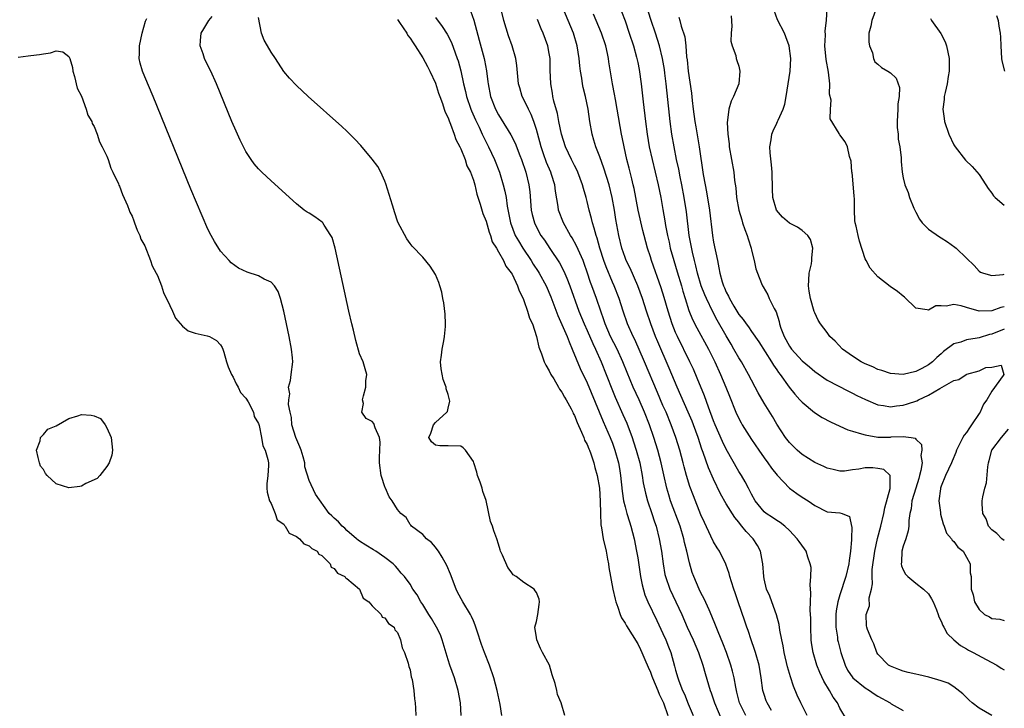
# Model space of a CAD drawing. Units: inches. Extents: x 2619000 to 2622000, y 1506000 to 1509000.
# Drawn here: x 2619843 to 2619999, y 1506586 to 1506695 of the extents above; entities that cross this region are included whole.
import ezdxf

# ---------------------------------------------------------------- set-up
doc = ezdxf.new("R2010")
doc.units = ezdxf.units.IN
doc.header["$MEASUREMENT"] = 0
doc.layers.add('LD26191506_2ft', color=60, linetype='Continuous')

msp = doc.modelspace()

# ---------------------------------------------------------------- linework, layer by layer
at = {"layer": 'LD26191506_2ft'}
for points, elevation in [([(2619958.09, 1506585), (2619957.13, 1506587), (2619956.7, 1506588.7), (2619956.61, 1506589), (2619956.5, 1506589.5), (2619956.25, 1506591), (2619956.02, 1506592.02), (2619955.74, 1506593), (2619955.05, 1506595), (2619954.49, 1506596.49), (2619953.75, 1506598.25), (2619953.33, 1506599.33), (2619952.74, 1506600.74), (2619952.28, 1506601.72), (2619951.49, 1506603.49), (2619951, 1506604.41), (2619950.72, 1506605), (2619949.86, 1506607), (2619949.64, 1506607.64), (2619949.18, 1506609.18), (2619948.78, 1506611), (2619948.42, 1506612.42), (2619948.3, 1506613), (2619947.69, 1506615), (2619946.21, 1506619), (2619945.92, 1506619.92), (2619945.6, 1506621), (2619945.11, 1506623.11), (2619944.7, 1506625), (2619944.17, 1506627), (2619943.54, 1506629), (2619942.85, 1506631), (2619942.09, 1506633), (2619941.23, 1506635), (2619940.3, 1506637), (2619939.31, 1506639.31), (2619938.64, 1506641), (2619937.73, 1506643), (2619936.72, 1506645), (2619935.86, 1506647), (2619935.65, 1506647.65), (2619935.14, 1506649), (2619934.46, 1506651), (2619933.76, 1506653), (2619933.55, 1506653.55), (2619933, 1506655.2), (2619932.53, 1506656.53), (2619932.35, 1506657), (2619931.82, 1506658.18), (2619931.34, 1506659.35), (2619930.62, 1506660.62), (2619930.37, 1506661), (2619929.25, 1506663), (2619928.49, 1506665), (2619928.41, 1506665.59), (2619927.99, 1506667.99), (2619927.88, 1506669), (2619927.38, 1506670.62), (2619927.26, 1506671), (2619926.55, 1506672.55), (2619926.1, 1506673.9), (2619925.71, 1506675), (2619925.17, 1506677.17), (2619925, 1506677.76), (2619924.59, 1506679), (2619924.15, 1506680.15), (2619923.71, 1506681), (2619923, 1506682.52), (2619922.74, 1506683), (2619922.33, 1506684.33), (2619922.16, 1506685), (2619921.89, 1506687.89), (2619921.74, 1506689), (2619921.16, 1506691), (2619920.57, 1506692.57), (2619920.21, 1506693.79), (2619919.83, 1506695), (2619918.88, 1506699)], 7914), ([(2619967.8, 1506585), (2619966.8, 1506587), (2619966.24, 1506588.24), (2619965.65, 1506589.65), (2619965.16, 1506591.16), (2619964.71, 1506592.71), (2619964.17, 1506595), (2619964.02, 1506596.02), (2619963.79, 1506597), (2619963.5, 1506598.5), (2619963.4, 1506599.4), (2619962.97, 1506600.97), (2619962.2, 1506603), (2619961.88, 1506603.88), (2619961.38, 1506605), (2619961, 1506606.65), (2619960.94, 1506607), (2619960.8, 1506609), (2619960.74, 1506609.26), (2619960.41, 1506611), (2619959.93, 1506611.93), (2619959.25, 1506613), (2619958.14, 1506614.14), (2619957.49, 1506615), (2619957.25, 1506615.25), (2619957, 1506615.59), (2619956.34, 1506616.34), (2619955, 1506618.53), (2619954.11, 1506620.11), (2619953, 1506622.44), (2619952.22, 1506624.22), (2619951.36, 1506626.64), (2619951.16, 1506627.16), (2619950.54, 1506629), (2619949.82, 1506631), (2619949.59, 1506631.59), (2619949, 1506633.01), (2619947.25, 1506637), (2619945.99, 1506639.99), (2619944.18, 1506644.18), (2619943.83, 1506645), (2619943.07, 1506647), (2619942.39, 1506649), (2619941.74, 1506651), (2619941, 1506653), (2619939.79, 1506655.79), (2619939.19, 1506657), (2619939, 1506657.5), (2619938.48, 1506659), (2619938.01, 1506661), (2619937.54, 1506663.54), (2619937.31, 1506665), (2619936.96, 1506667), (2619936.47, 1506669), (2619935.66, 1506671.66), (2619935, 1506673.42), (2619934.38, 1506675), (2619934.08, 1506676.08), (2619933.79, 1506677), (2619933.44, 1506679), (2619933.14, 1506681), (2619932.73, 1506683), (2619932.38, 1506684.38), (2619932.26, 1506685), (2619932.14, 1506685.86), (2619931.94, 1506687), (2619931.83, 1506687.83), (2619931.74, 1506689), (2619931.44, 1506691), (2619930.83, 1506693), (2619929.17, 1506697)], 7918), ([(2619997, 1506585.02), (2619995, 1506586.17), (2619993.92, 1506587), (2619993.43, 1506587.43), (2619992.42, 1506588.42), (2619991, 1506589.55), (2619990.12, 1506590.12), (2619989, 1506590.52), (2619987.08, 1506591.08), (2619985.46, 1506591.46), (2619985, 1506591.55), (2619983.81, 1506591.81), (2619983, 1506592.04), (2619982.3, 1506592.3), (2619981, 1506592.81), (2619980.67, 1506593), (2619979, 1506594.74), (2619978.83, 1506595), (2619978.37, 1506596.37), (2619978.05, 1506597), (2619977.37, 1506598.63), (2619977.25, 1506599), (2619977.21, 1506599.21), (2619977.12, 1506601), (2619977.65, 1506602.35), (2619977.63, 1506603.63), (2619977.98, 1506605), (2619978.15, 1506605.85), (2619978.09, 1506607), (2619978.1, 1506608.1), (2619978.49, 1506611), (2619978.95, 1506613.05), (2619979.49, 1506615), (2619979.95, 1506617), (2619980.11, 1506617.89), (2619980.96, 1506620.96), (2619980.96, 1506621), (2619980.92, 1506621.08), (2619980.94, 1506623), (2619979.94, 1506623.94), (2619979, 1506624.13), (2619978.22, 1506624.22), (2619977, 1506624.2), (2619976.01, 1506624.01), (2619975, 1506623.92), (2619973.71, 1506623.71), (2619973, 1506623.71), (2619971.93, 1506623.93), (2619971, 1506624.15), (2619970.45, 1506624.45), (2619969, 1506625.06), (2619967, 1506626.34), (2619966.24, 1506627), (2619965.62, 1506627.62), (2619965, 1506628.21), (2619964.4, 1506629), (2619963, 1506631.13), (2619962.32, 1506632.32), (2619961, 1506634.45), (2619960.07, 1506636.07), (2619959.6, 1506637), (2619959, 1506638.1), (2619958.54, 1506639), (2619957.41, 1506641), (2619957, 1506641.63), (2619956.23, 1506643), (2619955.76, 1506643.77), (2619955, 1506645.09), (2619953.58, 1506647.58), (2619952.89, 1506648.89), (2619951.87, 1506651), (2619951.6, 1506651.6), (2619951.06, 1506653), (2619950.45, 1506655), (2619950.19, 1506656.19), (2619949.97, 1506657), (2619949.65, 1506658.35), (2619949.16, 1506661), (2619948.71, 1506664.71), (2619948.36, 1506667), (2619947.99, 1506669), (2619947.72, 1506670.28), (2619947.5, 1506671.5), (2619947.16, 1506673), (2619946.76, 1506675), (2619946.42, 1506677), (2619946.15, 1506679), (2619946.03, 1506680.03), (2619945.5, 1506685), (2619945.3, 1506686.7), (2619945.23, 1506687.23), (2619944.94, 1506689), (2619944.43, 1506691), (2619943.8, 1506693), (2619943.12, 1506695), (2619942.21, 1506697.79)], 7924), ([(2619999, 1506649.68), (2619998.43, 1506649.57), (2619997, 1506649.08), (2619995, 1506649), (2619993, 1506649.57), (2619992.16, 1506649.84), (2619991, 1506650.04), (2619989.79, 1506649.79), (2619989, 1506649.87), (2619988.16, 1506649.84), (2619987, 1506649.14), (2619986.77, 1506649.23), (2619985, 1506649.47), (2619983.21, 1506651.21), (2619983, 1506651.37), (2619982.1, 1506652.1), (2619980.93, 1506652.93), (2619979, 1506654.42), (2619977.79, 1506655.79), (2619977.13, 1506657), (2619977, 1506657.28), (2619976.1, 1506660.1), (2619975.87, 1506661), (2619975.56, 1506662.44), (2619975.41, 1506663), (2619975.37, 1506663.37), (2619975.3, 1506665), (2619975.29, 1506666.71), (2619975.27, 1506667.27), (2619975, 1506670.38), (2619974.93, 1506670.93), (2619974.9, 1506671), (2619974.77, 1506672.77), (2619974.49, 1506673.51), (2619974.19, 1506675), (2619973.83, 1506675.83), (2619973, 1506676.91), (2619972.95, 1506676.95), (2619972.88, 1506677.12), (2619971.47, 1506679.47), (2619971.48, 1506681), (2619971.59, 1506682.41), (2619971.36, 1506683.36), (2619971.37, 1506685), (2619971.17, 1506686.83), (2619970.82, 1506688.83), (2619970.62, 1506691), (2619970.71, 1506692.71), (2619970.65, 1506693.35), (2619970.88, 1506695), (2619970.99, 1506696.99)], 7932), ([(2619978.8, 1506697), (2619978.02, 1506695), (2619977.88, 1506694.12), (2619977.59, 1506693), (2619977.56, 1506691.56), (2619977.66, 1506691), (2619978.13, 1506689.87), (2619978.3, 1506689), (2619978.49, 1506688.49), (2619979, 1506688.1), (2619979.57, 1506687.57), (2619980.57, 1506687), (2619981, 1506686.71), (2619981.9, 1506685.9), (2619982.4, 1506684.4), (2619982.35, 1506683), (2619982.17, 1506681.83), (2619982.17, 1506681), (2619982.07, 1506679), (2619982.07, 1506678.07), (2619982.21, 1506677), (2619982.21, 1506676.21), (2619982.48, 1506675), (2619982.7, 1506673.3), (2619982.67, 1506672.67), (2619982.82, 1506671), (2619983, 1506670.11), (2619983.26, 1506669), (2619983.8, 1506667.8), (2619983.98, 1506667), (2619984.68, 1506665.32), (2619984.88, 1506664.88), (2619985, 1506664.7), (2619985.59, 1506663.59), (2619986.03, 1506663), (2619987, 1506662.01), (2619988.75, 1506660.75), (2619989, 1506660.62), (2619989.99, 1506659.99), (2619991.16, 1506659.16), (2619991.36, 1506659), (2619993, 1506657.4), (2619994.24, 1506656.24), (2619995, 1506655.32), (2619995.21, 1506655.2), (2619995.72, 1506655), (2619997, 1506654.66), (2619998.83, 1506654.83), (2619999, 1506654.87)], 7934), ([(2619913.05, 1506585), (2619912.96, 1506587), (2619912.59, 1506589), (2619911.99, 1506591), (2619911.26, 1506593), (2619911, 1506593.81), (2619910.08, 1506597), (2619909.78, 1506597.78), (2619909.18, 1506599), (2619908.37, 1506600.37), (2619907.97, 1506601), (2619907, 1506602.59), (2619906.7, 1506603), (2619906.1, 1506604.1), (2619905.41, 1506605), (2619905, 1506605.79), (2619904.12, 1506607), (2619903.56, 1506607.56), (2619903, 1506608.29), (2619902.67, 1506608.67), (2619902.32, 1506609), (2619901, 1506610.01), (2619899.59, 1506611), (2619899.21, 1506611.21), (2619897.99, 1506611.99), (2619897, 1506612.59), (2619896.79, 1506612.79), (2619896.51, 1506613), (2619895, 1506614.3), (2619894.66, 1506614.67), (2619894.22, 1506615), (2619893.65, 1506615.65), (2619893, 1506616.23), (2619892.62, 1506616.62), (2619892.19, 1506617), (2619890.04, 1506620.04), (2619889, 1506622.21), (2619888.35, 1506624.35), (2619888.31, 1506625), (2619888.05, 1506625.95), (2619887.73, 1506627), (2619887.55, 1506627.54), (2619886.9, 1506629), (2619886.3, 1506631), (2619886.2, 1506632.2), (2619886.01, 1506633), (2619885.75, 1506634.25), (2619885.78, 1506635), (2619885.94, 1506635.94), (2619885.76, 1506637), (2619886.06, 1506638.06), (2619886.19, 1506639), (2619886.45, 1506641), (2619886.4, 1506641.6), (2619886.25, 1506643), (2619885.85, 1506645), (2619884.99, 1506648.99), (2619884.47, 1506651), (2619884.1, 1506652.1), (2619883.52, 1506653), (2619883, 1506653.58), (2619881.91, 1506654.09), (2619881, 1506654.62), (2619879.19, 1506655.19), (2619877.83, 1506655.83), (2619876.68, 1506656.68), (2619876.38, 1506657), (2619875, 1506658.52), (2619874.02, 1506660.02), (2619873.49, 1506661), (2619873, 1506661.96), (2619872.07, 1506664.07), (2619870.32, 1506668.32), (2619864.32, 1506683), (2619863, 1506686.09), (2619862.63, 1506687), (2619862.28, 1506688.28), (2619862.14, 1506689), (2619862.19, 1506689.81), (2619862.19, 1506691), (2619862.61, 1506693), (2619863.12, 1506694.88), (2619863.16, 1506695), (2619863.35, 1506695.35)], 7902), ([(2619919.51, 1506585), (2619919.26, 1506586.74), (2619918.78, 1506589), (2619918.23, 1506591), (2619917.55, 1506593), (2619916.77, 1506595), (2619916.26, 1506596.26), (2619915.61, 1506598.39), (2619915.4, 1506599), (2619915.3, 1506599.3), (2619915, 1506600.01), (2619914.7, 1506600.7), (2619914.54, 1506601), (2619913.32, 1506603), (2619912.51, 1506604.51), (2619912.29, 1506605), (2619911.39, 1506607.39), (2619910.78, 1506608.78), (2619910.08, 1506610.08), (2619909.46, 1506611), (2619909.29, 1506611.29), (2619909, 1506611.68), (2619908.4, 1506612.4), (2619907.6, 1506613), (2619907, 1506613.68), (2619905.19, 1506615), (2619905.12, 1506615.12), (2619905, 1506615.25), (2619904.37, 1506616.37), (2619903.54, 1506617), (2619903, 1506617.62), (2619902.17, 1506619), (2619901.65, 1506619.65), (2619901.08, 1506621), (2619901.05, 1506621.05), (2619900.42, 1506623), (2619900.15, 1506625), (2619900.13, 1506625.87), (2619900.22, 1506627), (2619900.25, 1506628.25), (2619900.13, 1506629), (2619899.44, 1506630.56), (2619899.24, 1506631.24), (2619899, 1506631.56), (2619898.02, 1506632.02), (2619897.37, 1506633), (2619897.59, 1506634.41), (2619897.46, 1506635), (2619897.6, 1506635.6), (2619897.97, 1506637), (2619898.01, 1506637.99), (2619898.14, 1506639), (2619897.87, 1506639.87), (2619897.55, 1506641), (2619897, 1506642.25), (2619896.38, 1506644.38), (2619896.01, 1506645.99), (2619895.76, 1506647), (2619895.3, 1506649), (2619893.11, 1506659), (2619892.64, 1506660.64), (2619892.47, 1506661), (2619891.39, 1506662.61), (2619891.16, 1506663), (2619891.09, 1506663.09), (2619889.92, 1506663.92), (2619889, 1506664.5), (2619888.68, 1506664.68), (2619888.23, 1506665), (2619887, 1506665.99), (2619883, 1506669.61), (2619881.54, 1506671), (2619881, 1506671.54), (2619880.33, 1506672.33), (2619879.86, 1506673), (2619879, 1506674.28), (2619878.09, 1506676.09), (2619877.47, 1506677.47), (2619876.81, 1506679), (2619874.36, 1506685), (2619873.47, 1506687), (2619872.64, 1506688.64), (2619872.48, 1506689), (2619872.24, 1506689.76), (2619871.8, 1506691), (2619871.84, 1506691.84), (2619871.93, 1506693), (2619872.33, 1506693.67), (2619873.17, 1506695), (2619873.65, 1506695.65)], 7904), ([(2619929.48, 1506585), (2619928.87, 1506587), (2619928.33, 1506588.33), (2619928.22, 1506589), (2619927.94, 1506590.06), (2619927.47, 1506591.47), (2619927.02, 1506593), (2619925.95, 1506595), (2619925.61, 1506595.61), (2619925.04, 1506597), (2619925, 1506597.37), (2619924.72, 1506599), (2619925, 1506599.89), (2619925.21, 1506601), (2619925.4, 1506602.6), (2619925.48, 1506603), (2619925.41, 1506603.41), (2619925, 1506604.48), (2619924.77, 1506604.77), (2619924.62, 1506605), (2619923, 1506606.05), (2619921.78, 1506607), (2619921.3, 1506607.3), (2619921, 1506607.76), (2619920.43, 1506608.43), (2619919.61, 1506610.39), (2619919.3, 1506611), (2619919.23, 1506611.23), (2619919, 1506612.15), (2619918.7, 1506613), (2619918.22, 1506614.22), (2619918.01, 1506615), (2619917.73, 1506615.73), (2619917.04, 1506619.04), (2619916.47, 1506620.47), (2619916.37, 1506621), (2619916.05, 1506621.95), (2619915.65, 1506623), (2619915.53, 1506623.53), (2619915.08, 1506625), (2619915, 1506625.22), (2619913.73, 1506627), (2619913.37, 1506627.37), (2619913, 1506627.62), (2619911, 1506627.69), (2619909.71, 1506627.71), (2619909, 1506627.82), (2619908.35, 1506628.35), (2619907.96, 1506629), (2619908.28, 1506629.72), (2619908.67, 1506631), (2619909, 1506631.39), (2619910.8, 1506633), (2619910.89, 1506633.11), (2619911, 1506633.66), (2619911.26, 1506634.74), (2619911.24, 1506635), (2619911.17, 1506635.17), (2619911, 1506635.83), (2619910.71, 1506636.71), (2619910.71, 1506637), (2619910.2, 1506638.2), (2619909.88, 1506639.88), (2619909.78, 1506641), (2619909.93, 1506642.07), (2619910.04, 1506643), (2619910.31, 1506644.31), (2619910.43, 1506645), (2619910.6, 1506646.6), (2619910.61, 1506647), (2619910.55, 1506648.55), (2619910.34, 1506650.34), (2619910.19, 1506651), (2619910.01, 1506652.01), (2619909.69, 1506653), (2619909.54, 1506653.54), (2619909, 1506654.81), (2619908.14, 1506656.14), (2619907, 1506657.54), (2619905.32, 1506659.32), (2619905, 1506659.7), (2619904.47, 1506660.47), (2619903.07, 1506663.07), (2619903, 1506663.23), (2619902.55, 1506664.55), (2619902.2, 1506665.8), (2619901.17, 1506669.17), (2619901, 1506669.58), (2619900.36, 1506671), (2619899.88, 1506671.88), (2619899, 1506673.06), (2619897.21, 1506675.21), (2619896.25, 1506676.25), (2619895, 1506677.48), (2619894.21, 1506678.21), (2619888.88, 1506683), (2619887, 1506684.72), (2619885.9, 1506685.9), (2619885, 1506686.96), (2619883.7, 1506689), (2619883, 1506690.01), (2619882.42, 1506691), (2619881.92, 1506691.92), (2619881.5, 1506693), (2619881, 1506695.49)], 7906), ([(2619903, 1506695.15), (2619903.33, 1506694.67), (2619904.45, 1506693), (2619904.64, 1506692.64), (2619905, 1506692.22), (2619905.47, 1506691.47), (2619905.8, 1506691), (2619907, 1506689.11), (2619907.72, 1506687.72), (2619908.1, 1506687), (2619909, 1506685.08), (2619909.5, 1506683.5), (2619909.68, 1506683), (2619910.11, 1506681.89), (2619910.39, 1506681), (2619910.52, 1506680.52), (2619911, 1506679.61), (2619911.15, 1506679.15), (2619911.39, 1506678.61), (2619911.97, 1506677), (2619912.2, 1506676.2), (2619912.86, 1506675), (2619913, 1506674.71), (2619913.68, 1506673), (2619913.99, 1506671.99), (2619914.53, 1506671), (2619915, 1506669.72), (2619915.21, 1506669), (2619915.53, 1506667.53), (2619916.08, 1506665.92), (2619916.48, 1506664.48), (2619917, 1506663.26), (2619917.49, 1506661.49), (2619917.69, 1506661), (2619917.98, 1506659.98), (2619918.64, 1506659), (2619919, 1506658.4), (2619919.77, 1506657), (2619920.11, 1506656.11), (2619921, 1506655.1), (2619921.12, 1506654.88), (2619922, 1506653), (2619922.23, 1506652.23), (2619922.88, 1506651), (2619923, 1506650.7), (2619923.58, 1506649), (2619923.89, 1506647.89), (2619924.33, 1506647), (2619925.01, 1506645), (2619925.33, 1506643.33), (2619925.77, 1506642.23), (2619926.19, 1506641), (2619926.47, 1506640.47), (2619927, 1506639.59), (2619927.28, 1506639), (2619927.72, 1506638.28), (2619928.46, 1506637), (2619928.64, 1506636.64), (2619929, 1506636.18), (2619929.41, 1506635.41), (2619929.66, 1506635), (2619930.45, 1506633.55), (2619930.73, 1506633), (2619930.8, 1506632.8), (2619931, 1506632.47), (2619931.4, 1506631.4), (2619932.13, 1506629.87), (2619932.48, 1506629), (2619932.6, 1506628.6), (2619933, 1506627.9), (2619933.24, 1506627.24), (2619933.35, 1506627), (2619933.56, 1506626.44), (2619934.04, 1506625), (2619934.24, 1506624.24), (2619934.6, 1506623), (2619934.94, 1506621), (2619935.08, 1506618.92), (2619935.12, 1506617), (2619935.18, 1506615.18), (2619935.29, 1506614.71), (2619935.56, 1506613), (2619936, 1506611), (2619936.23, 1506609.77), (2619936.37, 1506609), (2619936.44, 1506608.44), (2619937.07, 1506605), (2619937.41, 1506603.41), (2619937.52, 1506603), (2619937.84, 1506602.16), (2619938.23, 1506601), (2619938.46, 1506600.46), (2619939, 1506599.62), (2619939.21, 1506599.21), (2619941, 1506596.36), (2619941.46, 1506595.46), (2619941.67, 1506595), (2619942.13, 1506593.87), (2619942.67, 1506592.67), (2619943, 1506591.9), (2619943.25, 1506591.25), (2619943.32, 1506591), (2619944.17, 1506589), (2619944.4, 1506588.4), (2619945.06, 1506587), (2619945.77, 1506585)], 7908), ([(2619909, 1506695.47), (2619910.07, 1506694.07), (2619910.84, 1506692.84), (2619911.52, 1506691.52), (2619912.11, 1506689.89), (2619912.46, 1506689), (2619912.6, 1506688.6), (2619913.03, 1506687.03), (2619913.46, 1506685), (2619913.76, 1506683.76), (2619913.92, 1506683), (2619914.58, 1506681), (2619914.69, 1506680.69), (2619915.31, 1506679.31), (2619915.89, 1506678.11), (2619916.41, 1506677), (2619916.59, 1506676.59), (2619917.4, 1506675), (2619918.34, 1506673), (2619919.13, 1506671), (2619919.73, 1506669), (2619919.99, 1506667.99), (2619920.17, 1506667), (2619920.36, 1506665.64), (2619920.58, 1506664.58), (2619920.86, 1506663), (2619921.63, 1506661), (2619922.12, 1506660.12), (2619922.81, 1506659), (2619924.16, 1506657), (2619924.47, 1506656.47), (2619925.27, 1506655.27), (2619925.43, 1506655), (2619926.5, 1506653), (2619927.25, 1506651.25), (2619928.34, 1506648.34), (2619929, 1506646.88), (2619929.82, 1506645), (2619930.13, 1506644.13), (2619930.65, 1506643), (2619931.91, 1506639.91), (2619933, 1506637.68), (2619935.52, 1506631.52), (2619936.64, 1506629), (2619937, 1506628.1), (2619937.4, 1506627), (2619937.96, 1506625), (2619938.12, 1506624.12), (2619938.3, 1506623), (2619938.52, 1506620.52), (2619938.75, 1506619), (2619939, 1506618.02), (2619939.29, 1506617), (2619939.69, 1506615.69), (2619939.92, 1506615), (2619940.44, 1506613), (2619940.83, 1506611), (2619941, 1506609.97), (2619941.44, 1506607), (2619941.68, 1506605.68), (2619942.11, 1506604.11), (2619942.6, 1506603), (2619944.05, 1506600.05), (2619945, 1506598.01), (2619945.45, 1506597), (2619945.87, 1506595.87), (2619946.23, 1506595), (2619946.84, 1506592.84), (2619947, 1506592.2), (2619947.33, 1506591), (2619947.51, 1506590.49), (2619948.09, 1506589), (2619948.39, 1506588.39), (2619949, 1506586.84), (2619949.77, 1506585)], 7910), ([(2619914.53, 1506696.53), (2619915.05, 1506695.05), (2619915.92, 1506691.92), (2619916.69, 1506689), (2619916.75, 1506688.75), (2619917.05, 1506687.05), (2619917.29, 1506685.29), (2619917.32, 1506685), (2619917.72, 1506683), (2619918.5, 1506681), (2619919, 1506680.06), (2619919.42, 1506679.42), (2619920.93, 1506676.93), (2619921.61, 1506675.61), (2619922.35, 1506673.65), (2619922.61, 1506673), (2619923.28, 1506671), (2619923.77, 1506669), (2619923.91, 1506667.91), (2619924.16, 1506665), (2619924.31, 1506664.31), (2619924.66, 1506663), (2619925, 1506662.29), (2619925.69, 1506661), (2619926.23, 1506660.23), (2619927.09, 1506658.91), (2619928.64, 1506656.64), (2619929.33, 1506655.33), (2619929.76, 1506654.24), (2619930.28, 1506653), (2619931.71, 1506649), (2619932.54, 1506647), (2619933, 1506645.95), (2619933.88, 1506643.88), (2619934.31, 1506643), (2619935.23, 1506641), (2619936.02, 1506639), (2619937, 1506636.43), (2619937.42, 1506635.42), (2619938.65, 1506632.65), (2619939.26, 1506631.26), (2619940.12, 1506629), (2619940.35, 1506628.35), (2619940.78, 1506627), (2619941.32, 1506625), (2619941.7, 1506623), (2619941.86, 1506621.86), (2619942.21, 1506620.21), (2619942.56, 1506619), (2619943.25, 1506617), (2619943.67, 1506615.67), (2619943.9, 1506615), (2619944.42, 1506613), (2619944.78, 1506611), (2619945.03, 1506609), (2619945.31, 1506607.31), (2619945.37, 1506607), (2619946.08, 1506605), (2619947.05, 1506603), (2619947.96, 1506601), (2619948.81, 1506599), (2619949.75, 1506597), (2619950.61, 1506595), (2619951.31, 1506593), (2619951.68, 1506591.68), (2619952.47, 1506589), (2619952.61, 1506588.61), (2619953.17, 1506587), (2619954.3, 1506584.3)], 7912), ([(2619962.18, 1506585.82), (2619961.47, 1506587), (2619961.34, 1506587.34), (2619961, 1506588.32), (2619960.8, 1506589), (2619960.55, 1506591), (2619960.2, 1506593), (2619959.63, 1506595), (2619959.48, 1506595.48), (2619958.93, 1506597), (2619958.45, 1506598.45), (2619958.25, 1506599), (2619957.95, 1506599.95), (2619956.9, 1506603), (2619956.43, 1506604.43), (2619956.2, 1506605), (2619955.82, 1506606.18), (2619955.6, 1506607), (2619955.49, 1506607.49), (2619954.96, 1506608.96), (2619953.95, 1506611), (2619953.57, 1506611.57), (2619953, 1506612.52), (2619952.58, 1506613.42), (2619951.54, 1506615.54), (2619951, 1506616.76), (2619949.8, 1506619.8), (2619949.26, 1506621.26), (2619948.73, 1506623), (2619948.35, 1506624.35), (2619948.19, 1506625), (2619947.64, 1506627), (2619947.01, 1506629), (2619946.3, 1506631), (2619945.48, 1506633), (2619945, 1506634.1), (2619944.15, 1506636.15), (2619942.07, 1506641), (2619940.52, 1506644.52), (2619940.28, 1506645), (2619939.39, 1506647), (2619938.69, 1506649), (2619938.04, 1506651), (2619937.28, 1506653), (2619937, 1506653.62), (2619936, 1506656), (2619935.63, 1506657), (2619934.99, 1506659), (2619934.56, 1506660.56), (2619934.4, 1506661), (2619934.13, 1506662.13), (2619933.83, 1506663), (2619933.69, 1506663.69), (2619933.33, 1506665), (2619933, 1506666.36), (2619932.83, 1506667), (2619932.41, 1506668.41), (2619932.25, 1506669), (2619931.51, 1506671), (2619931.35, 1506671.35), (2619931, 1506672.04), (2619930.7, 1506672.7), (2619930.53, 1506673), (2619929.59, 1506675), (2619928.95, 1506677), (2619928.53, 1506679), (2619928.29, 1506680.29), (2619927.75, 1506682.25), (2619927.59, 1506683), (2619927.51, 1506683.51), (2619927.23, 1506685), (2619927.17, 1506687.17), (2619927.13, 1506689), (2619927, 1506689.77), (2619926.76, 1506691), (2619926.02, 1506693), (2619925.7, 1506693.7), (2619925.15, 1506695.15)], 7916), ([(2619974.18, 1506584.18), (2619973, 1506586.2), (2619972.61, 1506587), (2619971.94, 1506587.94), (2619971.36, 1506589), (2619970.45, 1506590.45), (2619969.81, 1506591.81), (2619969.34, 1506593), (2619968.75, 1506595), (2619968.51, 1506596.51), (2619968.45, 1506597), (2619968.37, 1506599), (2619968.37, 1506600.37), (2619968.3, 1506601.7), (2619968.34, 1506603), (2619968.4, 1506604.4), (2619968.29, 1506605.71), (2619968.39, 1506607), (2619968.42, 1506608.42), (2619968.31, 1506609), (2619967.94, 1506610.06), (2619967.67, 1506611), (2619967.37, 1506611.37), (2619966.53, 1506612.53), (2619966.25, 1506613), (2619965, 1506614.3), (2619964.27, 1506615), (2619963.55, 1506615.55), (2619963, 1506615.86), (2619962.34, 1506616.34), (2619961.32, 1506617), (2619961, 1506617.26), (2619959.59, 1506619), (2619959, 1506620.04), (2619958.69, 1506620.69), (2619958.51, 1506621), (2619958, 1506622), (2619957.41, 1506623), (2619957, 1506623.65), (2619955, 1506627.19), (2619954.4, 1506628.4), (2619953.27, 1506631), (2619953, 1506631.66), (2619952.19, 1506633.81), (2619951.59, 1506635.59), (2619950.43, 1506638.43), (2619949.81, 1506639.81), (2619949.25, 1506641), (2619947.27, 1506645), (2619947, 1506645.61), (2619946.43, 1506647), (2619945.8, 1506649), (2619945.19, 1506651.19), (2619944.71, 1506652.71), (2619943.18, 1506657), (2619943, 1506657.6), (2619942.53, 1506659), (2619942, 1506661), (2619941.8, 1506661.8), (2619941.07, 1506665), (2619940.42, 1506668.42), (2619940.29, 1506669), (2619940.05, 1506669.95), (2619939.65, 1506671.65), (2619939.3, 1506673), (2619938.83, 1506675), (2619938.54, 1506676.54), (2619938.43, 1506677), (2619937.77, 1506681), (2619937.47, 1506682.53), (2619937.34, 1506683.34), (2619936.99, 1506685), (2619936.45, 1506688.45), (2619936.37, 1506689), (2619936.21, 1506689.79), (2619935.93, 1506691), (2619935.25, 1506693), (2619934.03, 1506696.03)], 7920), ([(2619938.44, 1506696.44), (2619939, 1506694.93), (2619939.67, 1506693), (2619940.33, 1506691), (2619940.82, 1506689.18), (2619941, 1506688.37), (2619941.23, 1506687.23), (2619941.54, 1506685), (2619941.84, 1506682.16), (2619942.21, 1506679), (2619942.49, 1506677), (2619942.83, 1506675), (2619943.27, 1506673), (2619944.22, 1506669), (2619944.64, 1506667), (2619945, 1506665.11), (2619945.31, 1506663.31), (2619945.42, 1506662.58), (2619945.71, 1506661), (2619945.95, 1506659.95), (2619946.14, 1506659), (2619946.69, 1506657), (2619947.23, 1506655.24), (2619947.91, 1506653), (2619948.15, 1506652.15), (2619948.5, 1506651), (2619949.11, 1506649.11), (2619949.69, 1506647.69), (2619950.36, 1506646.36), (2619952.19, 1506643), (2619953.19, 1506641), (2619954.12, 1506639), (2619954.96, 1506637), (2619955.53, 1506635.53), (2619956.54, 1506633), (2619957, 1506632.02), (2619957.35, 1506631.35), (2619957.55, 1506631), (2619959, 1506628.72), (2619960.16, 1506627), (2619961, 1506625.82), (2619961.6, 1506625), (2619962.16, 1506624.16), (2619963.06, 1506623.06), (2619965, 1506621), (2619966.15, 1506620.15), (2619967, 1506619.58), (2619967.96, 1506619), (2619969, 1506618.24), (2619971, 1506617.27), (2619973, 1506617.09), (2619973.37, 1506617), (2619974.53, 1506616.53), (2619974.8, 1506615), (2619974.88, 1506614.88), (2619974.8, 1506613), (2619974.84, 1506612.84), (2619974.69, 1506611), (2619974.44, 1506609.56), (2619974.4, 1506609), (2619973.92, 1506607), (2619973, 1506604.14), (2619972.67, 1506603), (2619972.41, 1506601.59), (2619972.35, 1506601), (2619972.34, 1506600.34), (2619972.34, 1506599), (2619972.59, 1506597.41), (2619972.63, 1506597), (2619972.69, 1506596.69), (2619973.13, 1506595), (2619973.8, 1506593), (2619974.2, 1506592.2), (2619975.03, 1506591), (2619977, 1506589.4), (2619977.65, 1506589), (2619978.42, 1506588.42), (2619979, 1506588.06), (2619980.94, 1506587), (2619981.12, 1506586.88), (2619983, 1506585.82)], 7922), ([(2619947.52, 1506695.52), (2619947.67, 1506695), (2619947.87, 1506694.13), (2619948.44, 1506692.44), (2619948.59, 1506691), (2619948.73, 1506689.27), (2619948.81, 1506688.81), (2619949, 1506687.01), (2619949.53, 1506683.53), (2619949.63, 1506682.37), (2619949.79, 1506681), (2619950.05, 1506679), (2619950.17, 1506678.17), (2619950.73, 1506675), (2619951.38, 1506670.62), (2619951.66, 1506669), (2619951.87, 1506667.87), (2619952.34, 1506665), (2619952.82, 1506661), (2619953, 1506659.95), (2619953.61, 1506657), (2619953.86, 1506655.86), (2619953.97, 1506655), (2619954.34, 1506653.66), (2619954.56, 1506653), (2619954.71, 1506652.71), (2619955, 1506652.02), (2619955.37, 1506651.37), (2619955.51, 1506651), (2619956.2, 1506649.8), (2619957, 1506648.47), (2619957.67, 1506647.67), (2619958.14, 1506647), (2619958.51, 1506646.51), (2619959, 1506645.79), (2619960.16, 1506644.16), (2619962.17, 1506641), (2619962.47, 1506640.47), (2619963, 1506639.72), (2619963.29, 1506639.29), (2619963.52, 1506639), (2619964.98, 1506636.98), (2619965.86, 1506635.85), (2619966.65, 1506635), (2619967, 1506634.6), (2619968.95, 1506632.95), (2619970.16, 1506632.16), (2619971.48, 1506631.48), (2619973, 1506630.79), (2619974.25, 1506630.25), (2619975, 1506630.01), (2619976.38, 1506629.62), (2619977, 1506629.41), (2619979, 1506629.09), (2619981, 1506629.09), (2619981.1, 1506629.1), (2619983, 1506629.19), (2619984.26, 1506629), (2619984.89, 1506628.89), (2619985, 1506628.77), (2619985.91, 1506627.91), (2619985.96, 1506627), (2619985.81, 1506626.19), (2619985.99, 1506625), (2619985.81, 1506623.81), (2619985.6, 1506623), (2619985.46, 1506622.54), (2619984.98, 1506621.02), (2619984.37, 1506619), (2619984.25, 1506617.75), (2619984.05, 1506617), (2619983.9, 1506615.9), (2619983.88, 1506615), (2619983.77, 1506614.23), (2619983.4, 1506613), (2619983, 1506611.8), (2619982.77, 1506611), (2619982.71, 1506609.29), (2619982.67, 1506609), (2619982.72, 1506608.72), (2619983, 1506608.06), (2619983.37, 1506607.37), (2619983.72, 1506607), (2619985, 1506605.96), (2619986.24, 1506605), (2619987, 1506604.27), (2619987.49, 1506603.49), (2619987.74, 1506603), (2619988.28, 1506601.72), (2619988.54, 1506601), (2619988.62, 1506600.62), (2619989, 1506599.96), (2619989.25, 1506599.25), (2619989.41, 1506599), (2619989.97, 1506597.97), (2619991.02, 1506597), (2619992.08, 1506596.08), (2619993, 1506595.57), (2619993.35, 1506595.35), (2619994.05, 1506595), (2619996.13, 1506593.87), (2619997.82, 1506593), (2619998.52, 1506592.52), (2619999, 1506592.23)], 7926), ([(2619955.77, 1506695.77), (2619955.9, 1506694.1), (2619955.77, 1506693), (2619955.75, 1506691.75), (2619955.94, 1506691), (2619956.51, 1506689.49), (2619956.6, 1506689), (2619956.68, 1506688.68), (2619957, 1506687.76), (2619957.15, 1506687), (2619957.01, 1506685), (2619956.17, 1506683), (2619955.77, 1506682.23), (2619955.4, 1506681), (2619955.22, 1506679.22), (2619955.13, 1506678.87), (2619955.27, 1506677), (2619955.49, 1506675.49), (2619955.49, 1506675), (2619955.83, 1506673), (2619956.19, 1506671), (2619956.32, 1506669.68), (2619956.52, 1506668.52), (2619956.64, 1506667), (2619957, 1506665), (2619957.45, 1506663.45), (2619957.6, 1506663), (2619957.93, 1506661.93), (2619958.31, 1506661), (2619958.46, 1506660.46), (2619958.93, 1506659), (2619959, 1506658.66), (2619959.44, 1506657), (2619959.7, 1506655.7), (2619959.95, 1506655), (2619960.6, 1506653.4), (2619960.74, 1506653), (2619960.85, 1506652.85), (2619961.58, 1506651.58), (2619961.82, 1506651), (2619962.57, 1506649.43), (2619962.9, 1506648.9), (2619963.39, 1506647.39), (2619963.45, 1506647), (2619963.66, 1506646.34), (2619964.16, 1506645), (2619965, 1506643.49), (2619965.34, 1506643), (2619967, 1506641.17), (2619968.18, 1506640.18), (2619969, 1506639.44), (2619971, 1506638.09), (2619974.34, 1506636.34), (2619975, 1506636.03), (2619975.66, 1506635.66), (2619977.02, 1506635.02), (2619979, 1506634.2), (2619979.9, 1506634.1), (2619981, 1506633.88), (2619981.96, 1506634.04), (2619983, 1506634.14), (2619983.66, 1506634.34), (2619985.16, 1506634.84), (2619985.42, 1506635), (2619987, 1506635.72), (2619988.79, 1506636.79), (2619989.18, 1506637), (2619991, 1506638.05), (2619991.81, 1506638.19), (2619992.95, 1506639), (2619993.05, 1506639.05), (2619995, 1506639.58), (2619996.1, 1506640.1), (2619997, 1506640.16), (2619998.48, 1506640.48), (2619998.9, 1506639), (2619998.84, 1506638.84), (2619997, 1506636.33), (2619996.25, 1506635), (2619995.69, 1506634.31), (2619995.16, 1506633), (2619995, 1506632.79), (2619993.81, 1506631), (2619993.47, 1506630.53), (2619993, 1506629.81), (2619992.63, 1506629.37), (2619992.44, 1506629), (2619991.46, 1506627), (2619991.35, 1506626.65), (2619990.73, 1506625.27), (2619990.63, 1506625), (2619989.71, 1506623), (2619989, 1506621.29), (2619988.9, 1506621), (2619988.88, 1506620.88), (2619988.65, 1506619), (2619988.88, 1506617.12), (2619988.89, 1506616.89), (2619989.34, 1506615.34), (2619989.51, 1506615), (2619989.88, 1506613.88), (2619990.67, 1506613), (2619990.77, 1506612.77), (2619991, 1506612.58), (2619991.65, 1506611.65), (2619992.47, 1506611), (2619993, 1506610.1), (2619993.6, 1506609), (2619993.62, 1506607.62), (2619993.78, 1506607), (2619993.78, 1506606.22), (2619993.75, 1506605), (2619994.09, 1506604.09), (2619994.29, 1506603), (2619995, 1506601.77), (2619995.88, 1506601), (2619996.65, 1506600.65), (2619997, 1506600.38), (2619998.27, 1506600.27), (2619999, 1506600.07)], 7928), ([(2619999, 1506646.18), (2619997, 1506645.39), (2619996.67, 1506645.33), (2619995, 1506644.79), (2619994.71, 1506644.71), (2619993, 1506644.49), (2619992.12, 1506644.12), (2619991, 1506643.82), (2619989.39, 1506642.61), (2619989, 1506642.24), (2619988.32, 1506641.68), (2619987.62, 1506641), (2619987, 1506640.53), (2619985.93, 1506639.93), (2619985, 1506639.45), (2619983, 1506638.98), (2619981, 1506639.16), (2619979.64, 1506639.64), (2619979, 1506639.78), (2619978.2, 1506640.2), (2619977, 1506640.65), (2619976.36, 1506641), (2619975, 1506641.86), (2619973.4, 1506643), (2619972.24, 1506644.24), (2619971.42, 1506645), (2619971, 1506645.61), (2619969.91, 1506647), (2619969.57, 1506647.57), (2619969, 1506648.75), (2619968.93, 1506648.93), (2619968.36, 1506651), (2619968.15, 1506652.15), (2619968.03, 1506653), (2619968.06, 1506653.94), (2619968.14, 1506655), (2619968.49, 1506656.49), (2619968.56, 1506657), (2619968.53, 1506657.47), (2619968.73, 1506659), (2619968.36, 1506660.36), (2619967.92, 1506661), (2619967, 1506661.78), (2619966.3, 1506662.3), (2619965, 1506662.94), (2619963.9, 1506663.9), (2619962.98, 1506664.98), (2619962.37, 1506667), (2619962.3, 1506668.3), (2619962.28, 1506671), (2619962.19, 1506672.19), (2619961.95, 1506674.05), (2619961.91, 1506675), (2619962.14, 1506676.14), (2619962.24, 1506677), (2619962.45, 1506677.55), (2619963, 1506678.76), (2619963.13, 1506679), (2619963.21, 1506679.21), (2619964.03, 1506681), (2619964.25, 1506681.75), (2619964.49, 1506683), (2619965.1, 1506687), (2619965.2, 1506689), (2619964.97, 1506691), (2619964.42, 1506692.42), (2619964.22, 1506693), (2619963.13, 1506695.13), (2619962.58, 1506696.58)], 7930), ([(2619987.31, 1506695.31), (2619987.46, 1506695), (2619988.95, 1506692.95), (2619989.63, 1506691.63), (2619989.85, 1506691), (2619990.3, 1506689), (2619990.3, 1506687), (2619990.14, 1506686.14), (2619989.97, 1506685), (2619989.63, 1506683.63), (2619989.51, 1506683), (2619989.49, 1506682.51), (2619989.29, 1506681), (2619989.48, 1506679.48), (2619989.56, 1506679), (2619990.24, 1506677), (2619991, 1506675.35), (2619991.21, 1506675), (2619992.88, 1506672.88), (2619993.92, 1506671.92), (2619995, 1506670.65), (2619996.1, 1506669), (2619996.43, 1506668.43), (2619997, 1506667.7), (2619997.28, 1506667.28), (2619997.58, 1506667), (2619999, 1506665.78)], 7936), ([(2619997.78, 1506695.78), (2619998.04, 1506695), (2619998.13, 1506694.13), (2619998.36, 1506693), (2619998.39, 1506692.39), (2619998.47, 1506691), (2619998.55, 1506689), (2619998.63, 1506688.63), (2619999.02, 1506687)], 7938), ([(2619843, 1506689.2), (2619844.57, 1506689.43), (2619845, 1506689.46), (2619846.36, 1506689.64), (2619847, 1506689.76), (2619848.12, 1506689.88), (2619849, 1506690.23), (2619850.06, 1506690.07), (2619851, 1506689.32), (2619851.13, 1506689), (2619851.55, 1506687.55), (2619851.63, 1506687), (2619851.87, 1506686.13), (2619852.3, 1506684.3), (2619853, 1506683.01), (2619853.74, 1506681), (2619854.02, 1506680.02), (2619854.61, 1506679), (2619854.69, 1506678.69), (2619855, 1506678.22), (2619855.46, 1506677), (2619855.83, 1506675.83), (2619856.28, 1506675), (2619857, 1506673.53), (2619857.2, 1506673), (2619857.64, 1506671.64), (2619857.98, 1506671), (2619858.85, 1506669.15), (2619858.93, 1506668.93), (2619859, 1506668.81), (2619859.46, 1506667.46), (2619860.28, 1506665.72), (2619860.55, 1506665), (2619860.65, 1506664.65), (2619861, 1506664.06), (2619861.28, 1506663.28), (2619861.41, 1506663), (2619861.82, 1506661.82), (2619862.23, 1506661), (2619862.41, 1506660.41), (2619863, 1506659.33), (2619863.92, 1506657), (2619864.18, 1506656.18), (2619864.82, 1506655), (2619865, 1506654.63), (2619865.64, 1506653), (2619865.98, 1506651.98), (2619867, 1506649.91), (2619867.41, 1506649), (2619867.89, 1506647.89), (2619869, 1506646.65), (2619869.89, 1506645.89), (2619871, 1506645.53), (2619872.88, 1506645.12), (2619873.23, 1506645), (2619874.38, 1506644.38), (2619875, 1506643.68), (2619875.28, 1506643.28), (2619875.38, 1506643), (2619875.5, 1506642.5), (2619875.95, 1506641), (2619876.21, 1506640.21), (2619876.73, 1506639), (2619877, 1506638.58), (2619877.49, 1506637.49), (2619877.77, 1506637), (2619878.13, 1506636.13), (2619879, 1506635.23), (2619879.35, 1506634.65), (2619880.19, 1506633), (2619880.34, 1506632.34), (2619881, 1506631.22), (2619881.1, 1506630.9), (2619881.47, 1506629), (2619881.7, 1506627.7), (2619882.06, 1506627), (2619882.49, 1506625.51), (2619882.57, 1506625), (2619882.56, 1506624.56), (2619882.46, 1506623), (2619882.34, 1506621.66), (2619882.32, 1506621), (2619882.37, 1506620.37), (2619882.76, 1506619), (2619883, 1506618.57), (2619883.64, 1506617), (2619883.97, 1506615.97), (2619885, 1506615.29), (2619885.11, 1506615.11), (2619885.24, 1506615), (2619885.86, 1506613.86), (2619887, 1506613.36), (2619887.51, 1506613), (2619888.16, 1506612.16), (2619889, 1506611.89), (2619889.44, 1506611.44), (2619890.3, 1506611), (2619890.56, 1506610.56), (2619891, 1506610.35), (2619892.34, 1506609), (2619892.51, 1506608.51), (2619893, 1506608.3), (2619893.52, 1506607.52), (2619894.68, 1506607), (2619894.78, 1506606.78), (2619895, 1506606.72), (2619897, 1506605), (2619897.58, 1506603.58), (2619898.44, 1506603), (2619899, 1506602.35), (2619900.43, 1506601), (2619900.59, 1506600.59), (2619901, 1506600.48), (2619901.56, 1506599.56), (2619902.46, 1506599), (2619902.56, 1506598.56), (2619903, 1506598.17), (2619903.48, 1506597), (2619903.72, 1506595.72), (2619904.12, 1506595), (2619904.7, 1506593.3), (2619904.78, 1506592.78), (2619905, 1506592.25), (2619905.16, 1506591.16), (2619905.31, 1506590.69), (2619905.59, 1506589), (2619905.67, 1506587.67), (2619905.77, 1506587), (2619905.83, 1506586.17), (2619905.87, 1506585)], 7900), ([(2619999, 1506612.69), (2619998.59, 1506613), (2619997.8, 1506613.8), (2619997, 1506614.41), (2619996.51, 1506615), (2619996.12, 1506616.12), (2619995.59, 1506617), (2619995.51, 1506618.49), (2619995.52, 1506619), (2619995.6, 1506619.6), (2619995.92, 1506621), (2619996.18, 1506621.82), (2619996.37, 1506624.37), (2619996.49, 1506625), (2619996.6, 1506625.4), (2619997.01, 1506627), (2619998.54, 1506629), (2619999.66, 1506630.34)], 7930)]:
    msp.add_lwpolyline(points, dxfattribs=dict(at, elevation=elevation))
at = {"layer": 'LD26191506_2ft', "elevation": 7900}
msp.add_lwpolyline([(2619849, 1506621.66), (2619847.56, 1506623), (2619847.31, 1506623.31), (2619847, 1506623.93), (2619846.5, 1506624.5), (2619846.34, 1506625), (2619846.13, 1506625.87), (2619845.9, 1506627), (2619846.47, 1506628.47), (2619846.49, 1506629), (2619847, 1506629.51), (2619847.67, 1506630.33), (2619849, 1506630.87), (2619851, 1506632.03), (2619852.44, 1506632.44), (2619853, 1506632.66), (2619854.55, 1506632.55), (2619855, 1506632.45), (2619856.02, 1506632.02), (2619856.74, 1506631), (2619857, 1506630.55), (2619857.69, 1506629), (2619857.88, 1506627), (2619857.8, 1506626.2), (2619857.39, 1506625), (2619857, 1506624.42), (2619855.92, 1506623), (2619855.48, 1506622.52), (2619853.71, 1506621.71), (2619853, 1506621.31), (2619852.74, 1506621.26), (2619851, 1506621.05)], close=True, dxfattribs=at)

doc.saveas('drawing.dxf')
